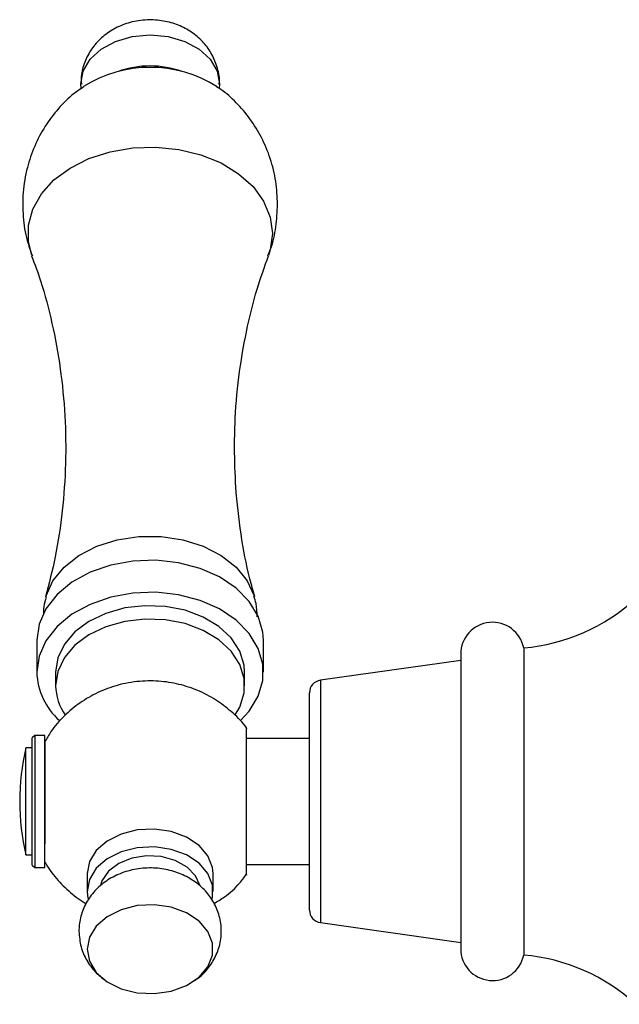
# Model space of a CAD drawing. Units: millimetres. Extents: x 5 to 995, y 5 to 995.
# Drawn here: x 168 to 192, y 480 to 520 of the extents above; entities that cross this region are included whole.
import ezdxf

# ---------------------------------------------------------------- set-up
doc = ezdxf.new("R2010")
doc.units = ezdxf.units.MM

msp = doc.modelspace()

# ---------------------------------------------------------------- linework, layer by layer
at = {"color": 7, "linetype": 'Continuous', "lineweight": 25}
for p, q in [((168.885, 494.891), (168.885, 493.618)), ((177.885, 493.618), (177.885, 494.891)), ((188.21, 494.591), (188.21, 482.391)), ((185.71, 494.341), (185.71, 482.641)), ((185.71, 494.091), (180.14, 493.302)), ((169.635, 493.618), (169.635, 493.087)), ((177.135, 493.087), (177.135, 493.618)), ((179.71, 484.573), (179.71, 492.807)), ((168.81, 491.116), (168.71, 491.016)), ((169.21, 491.116), (168.81, 491.116)), ((168.81, 491.116), (168.81, 490.347)), ((169.21, 485.866), (169.21, 491.116)), ((168.71, 490.277), (168.71, 491.016)), ((179.71, 490.991), (177.21, 490.991)), ((168.71, 490.616), (168.46, 490.616)), ((168.46, 486.366), (168.46, 490.616)), ((168.81, 490.347), (168.81, 485.866)), ((168.71, 485.966), (168.71, 490.277)), ((168.46, 486.366), (168.71, 486.366)), ((177.21, 485.991), (179.71, 485.991)), ((168.71, 485.966), (168.81, 485.866)), ((168.81, 485.866), (169.21, 485.866)), ((170.885, 485.627), (170.885, 484.92)), ((175.885, 484.92), (175.885, 485.627)), ((170.885, 484.92), (170.917, 484.639)), ((179.71, 484.175), (179.71, 484.573)), ((180.14, 483.68), (185.71, 482.891))]:
    msp.add_line(p, q, dxfattribs=at)
at = {"color": 8, "linetype": 'Continuous', "lineweight": 25}
for p, q in [((180.14, 493.302), (180.14, 484.124)), ((180.14, 484.124), (180.14, 483.68))]:
    msp.add_line(p, q, dxfattribs=at)
at = {"color": 7, "linetype": 'Continuous', "lineweight": 25, "flags": 128}
for points in [[(170.646, 516.818), (170.635, 516.988), (170.729, 517.491), (171.004, 517.96), (171.441, 518.363), (172.01, 518.672), (172.673, 518.866), (173.385, 518.932), (174.097, 518.866), (174.76, 518.672), (175.33, 518.363), (175.767, 517.96), (176.042, 517.491), (176.135, 516.988), (176.123, 516.807)], [(177.885, 494.891), (177.862, 495.212), (177.679, 495.843), (177.32, 496.435), (176.8, 496.963), (176.14, 497.407), (175.367, 497.747), (174.513, 497.971), (173.613, 498.068), (172.704, 498.036), (171.822, 497.874), (171.005, 497.591), (170.285, 497.197), (169.692, 496.708), (169.25, 496.145), (168.977, 495.531), (168.885, 494.891), (168.885, 494.891)], [(176.978, 491.702), (177.32, 492.074), (177.679, 492.665), (177.862, 493.296), (177.862, 493.94), (177.679, 494.57), (177.32, 495.162), (176.8, 495.69), (176.14, 496.134), (175.367, 496.475), (174.513, 496.698), (173.613, 496.796), (172.704, 496.763), (171.822, 496.602), (171.005, 496.318), (170.285, 495.924), (169.692, 495.435), (169.25, 494.873), (168.977, 494.258), (168.885, 493.618), (168.885, 493.618)], [(177.135, 493.618), (177.113, 493.904), (176.939, 494.464), (176.598, 494.985), (176.108, 495.441), (175.49, 495.812), (174.773, 496.081), (173.992, 496.234), (173.182, 496.265), (172.382, 496.173), (171.629, 495.96), (170.958, 495.639), (170.4, 495.222), (169.982, 494.731), (169.723, 494.188), (169.635, 493.618)], [(176.763, 491.935), (176.939, 492.241), (177.113, 492.801), (177.113, 493.374), (176.939, 493.934), (176.598, 494.454), (176.108, 494.911), (175.49, 495.282), (174.773, 495.551), (173.992, 495.704), (173.182, 495.735), (172.382, 495.642), (171.629, 495.43), (170.958, 495.108), (170.4, 494.692), (169.982, 494.201), (169.723, 493.657), (169.635, 493.087), (169.635, 493.087)], [(175.885, 485.627), (175.862, 485.868), (175.678, 486.332), (175.325, 486.743), (174.827, 487.072), (174.222, 487.293), (173.556, 487.391), (172.877, 487.358), (172.235, 487.197), (171.679, 486.919), (171.249, 486.546), (170.978, 486.104), (170.885, 485.627), (170.885, 485.627)], [(175.854, 484.64), (175.862, 484.68), (175.862, 485.161), (175.678, 485.625), (175.325, 486.036), (174.827, 486.365), (174.222, 486.586), (173.556, 486.684), (172.877, 486.651), (172.235, 486.49), (171.679, 486.212), (171.249, 485.839), (170.978, 485.397), (170.885, 484.92), (170.885, 484.92)], [(175.354, 485.17), (175.187, 485.534), (174.851, 485.882), (174.385, 486.145), (173.83, 486.299), (173.236, 486.331), (172.655, 486.237), (172.138, 486.026), (171.733, 485.717), (171.474, 485.337), (171.412, 485.153)], [(170.885, 482.622), (170.978, 482.145), (171.249, 481.704), (171.679, 481.33), (172.235, 481.053), (172.877, 480.891), (173.556, 480.859), (174.222, 480.957), (174.827, 481.178), (175.325, 481.507), (175.678, 481.918), (175.862, 482.382), (175.862, 482.863), (175.678, 483.327), (175.325, 483.738), (174.827, 484.066), (174.222, 484.288), (173.556, 484.386), (172.877, 484.353), (172.235, 484.192), (171.679, 483.914), (171.249, 483.541), (170.978, 483.099), (170.885, 482.622)]]:
    msp.add_lwpolyline(points, dxfattribs=at)
at = {"color": 8, "linetype": 'Continuous', "lineweight": 25, "flags": 128}
for points in [[(168.692, 510.173), (168.554, 510.722), (168.554, 511.374), (168.728, 512.015), (169.071, 512.621), (169.57, 513.17), (170.207, 513.642), (170.958, 514.02), (171.798, 514.291), (172.695, 514.445), (173.616, 514.476), (174.529, 514.383), (175.401, 514.17), (176.201, 513.844), (176.898, 513.417), (177.468, 512.904), (177.891, 512.324), (178.151, 511.698), (178.239, 511.048), (178.239, 511.048)], [(178.239, 511.048), (178.151, 510.399), (178.078, 510.173)], [(169.243, 496.614), (169.256, 496.66), (169.529, 497.253), (169.97, 497.794), (170.561, 498.257), (171.275, 498.624), (172.081, 498.878), (172.944, 499.008), (173.826, 499.008), (174.69, 498.878), (175.496, 498.624), (176.21, 498.257), (176.8, 497.794), (177.241, 497.253), (177.514, 496.66), (177.524, 496.625)]]:
    msp.add_lwpolyline(points, dxfattribs=at)
at = {"color": 7, "linetype": 'Continuous', "lineweight": 25}
for centre, radius, start, end in [((173.385, 513.938), 3.758, 70.2158, 109.7842), ((173.385, 512.682), 4.959, 57.593, 122.2648), ((187.574, 502.064), 7.5, 274.8667, 312.599), ((186.973, 494.341), 1.263, 11.4212, 180), ((171.587, 493.725), 2.704, 182.2651, 228.3124), ((171.722, 493.126), 2.087, 181.0473, 215.1305), ((180.21, 492.807), 0.5, 98.0632, 180), ((177.366, 488.491), 9.156, 166.5803, 193.4197), ((180.21, 484.175), 0.5, 180, 261.9368), ((186.973, 482.641), 1.263, 180, 348.5788), ((187.574, 474.918), 7.5, 47.3648, 85.1333)]:
    msp.add_arc(centre, radius, start, end, dxfattribs=at)
for points, knots in [([(176.122, 516.965), (176.127, 517.003), (176.155, 517.243), (176.052, 517.68), (175.825, 518.222), (175.473, 518.684), (175.031, 519.057), (174.506, 519.334), (173.909, 519.504), (173.257, 519.549), (172.605, 519.45), (172.006, 519.218), (171.497, 518.876), (171.087, 518.437), (170.802, 517.923), (170.644, 517.423), (170.652, 517.103), (170.656, 516.977)], [0, 0, 0, 0, 0.013925, 0.087222, 0.157276, 0.225711, 0.294209, 0.364401, 0.437631, 0.514612, 0.595639, 0.670469, 0.743403, 0.814621, 0.884863, 0.954731, 1, 1, 1, 1]), ([(170.761, 516.871), (170.628, 516.783), (170.255, 516.538), (169.732, 516.009), (169.201, 515.31), (168.784, 514.52), (168.48, 513.636), (168.319, 512.684), (168.326, 511.708), (168.455, 510.858), (168.638, 510.363), (168.712, 510.163)], [0, 0, 0, 0, 0.063229, 0.177081, 0.29317, 0.410968, 0.529978, 0.662218, 0.790939, 0.915666, 1, 1, 1, 1]), ([(178.442, 512.201), (178.429, 512.507), (178.401, 513.123), (178.176, 514.018), (177.83, 514.852), (177.372, 515.6), (176.821, 516.237), (176.366, 516.66), (176.079, 516.834), (176.024, 516.868)], [0, 0, 0, 0, 0.16715, 0.337329, 0.502078, 0.661514, 0.815677, 0.964628, 1, 1, 1, 1]), ([(178.055, 510.155), (178.093, 510.244), (178.25, 510.611), (178.397, 511.301), (178.427, 511.902), (178.442, 512.201)], [0, 0, 0, 0, 0.139008, 0.571034, 1, 1, 1, 1]), ([(168.684, 510.153), (168.806, 509.826), (169.122, 508.976), (169.513, 507.471), (169.844, 505.676), (170.026, 503.804), (170.053, 501.907), (169.92, 500.029), (169.657, 498.25), (169.374, 497.146), (169.24, 496.621)], [0, 0, 0, 0, 0.081437, 0.211236, 0.34393, 0.478243, 0.613011, 0.747209, 0.879661, 1, 1, 1, 1]), ([(176.735, 502.538), (176.739, 502.849), (176.751, 503.788), (176.883, 505.34), (177.185, 507.14), (177.584, 508.763), (177.927, 509.726), (178.083, 510.161)], [0, 0, 0, 0, 0.116342, 0.352024, 0.58446, 0.811943, 1, 1, 1, 1]), ([(177.542, 496.625), (177.474, 496.858), (177.24, 497.655), (176.976, 499.116), (176.768, 500.864), (176.745, 502.016), (176.735, 502.538)], [0, 0, 0, 0, 0.126532, 0.432688, 0.743038, 1, 1, 1, 1]), ([(169.264, 496.61), (169.221, 496.483), (169.148, 496.269), (169.155, 496.045), (169.157, 495.954)], [0, 0, 0, 0, 0.594662, 1, 1, 1, 1]), ([(177.636, 495.816), (177.632, 495.998), (177.624, 496.275), (177.536, 496.536), (177.505, 496.626)], [0, 0, 0, 0, 0.65641, 1, 1, 1, 1]), ([(177.224, 491.389), (177.219, 491.396), (177.072, 491.625), (176.684, 492.002), (176.075, 492.494), (175.381, 492.872), (174.628, 493.139), (173.816, 493.282), (172.955, 493.284), (172.103, 493.132), (171.305, 492.836), (170.592, 492.425), (169.966, 491.897), (169.496, 491.37), (169.287, 490.996), (169.211, 490.859)], [0, 0, 0, 0, 0.00296, 0.086163, 0.168546, 0.250948, 0.334456, 0.420429, 0.510384, 0.605602, 0.692336, 0.77858, 0.864589, 0.950609, 1, 1, 1, 1]), ([(177.21, 485.58), (177.21, 485.577), (177.21, 485.524), (177.21, 485.722), (177.21, 486.188), (177.21, 486.958), (177.21, 487.902), (177.21, 488.915), (177.21, 489.869), (177.21, 490.665), (177.21, 491.192), (177.21, 491.433), (177.21, 491.389), (177.21, 491.379)], [0, 0, 0, 0, 0.00548, 0.111783, 0.219655, 0.32929, 0.439564, 0.54865, 0.655884, 0.761754, 0.866987, 0.972249, 1, 1, 1, 1]), ([(169.21, 490.86), (169.21, 490.868), (169.21, 490.9), (169.21, 490.669), (169.21, 490.198), (169.21, 489.525), (169.21, 488.745), (169.21, 487.937), (169.21, 487.269), (169.21, 486.937), (169.21, 486.807)], [0, 0, 0, 0, 0.053977, 0.197822, 0.339765, 0.480726, 0.621724, 0.763755, 0.907678, 1, 1, 1, 1]), ([(169.199, 486.115), (169.204, 486.105), (169.323, 485.853), (169.664, 485.425), (170.204, 484.853), (170.635, 484.563), (170.849, 484.42)], [0, 0, 0, 0, 0.014667, 0.349319, 0.678653, 1, 1, 1, 1]), ([(175.096, 481.353), (175.166, 481.395), (175.408, 481.541), (175.73, 481.897), (176.034, 482.395), (176.206, 482.966), (176.226, 483.567), (176.088, 484.153), (175.818, 484.669), (175.438, 485.106), (174.962, 485.456), (174.4, 485.709), (173.769, 485.85), (173.092, 485.861), (172.433, 485.731), (171.837, 485.474), (171.34, 485.115), (170.949, 484.665), (170.683, 484.147), (170.572, 483.692), (170.563, 483.421), (170.56, 483.34)], [0, 0, 0, 0, 0.022898, 0.078303, 0.132418, 0.185881, 0.243942, 0.299321, 0.352895, 0.406125, 0.460388, 0.516746, 0.575609, 0.636753, 0.700043, 0.758341, 0.815051, 0.870065, 0.923957, 0.977342, 1, 1, 1, 1]), ([(175.915, 484.434), (176.057, 484.52), (176.432, 484.746), (176.868, 485.141), (177.115, 485.473), (177.2, 485.587)], [0, 0, 0, 0, 0.286003, 0.754473, 1, 1, 1, 1]), ([(170.56, 483.34), (170.577, 483.129), (170.609, 482.725), (170.853, 482.176), (171.189, 481.709), (171.489, 481.476), (171.638, 481.36)], [0, 0, 0, 0, 0.2700145, 0.5167433, 0.7597292, 1, 1, 1, 1])]:
    msp.add_open_spline(points, degree=3, knots=knots, dxfattribs=at)

doc.saveas('drawing.dxf')
